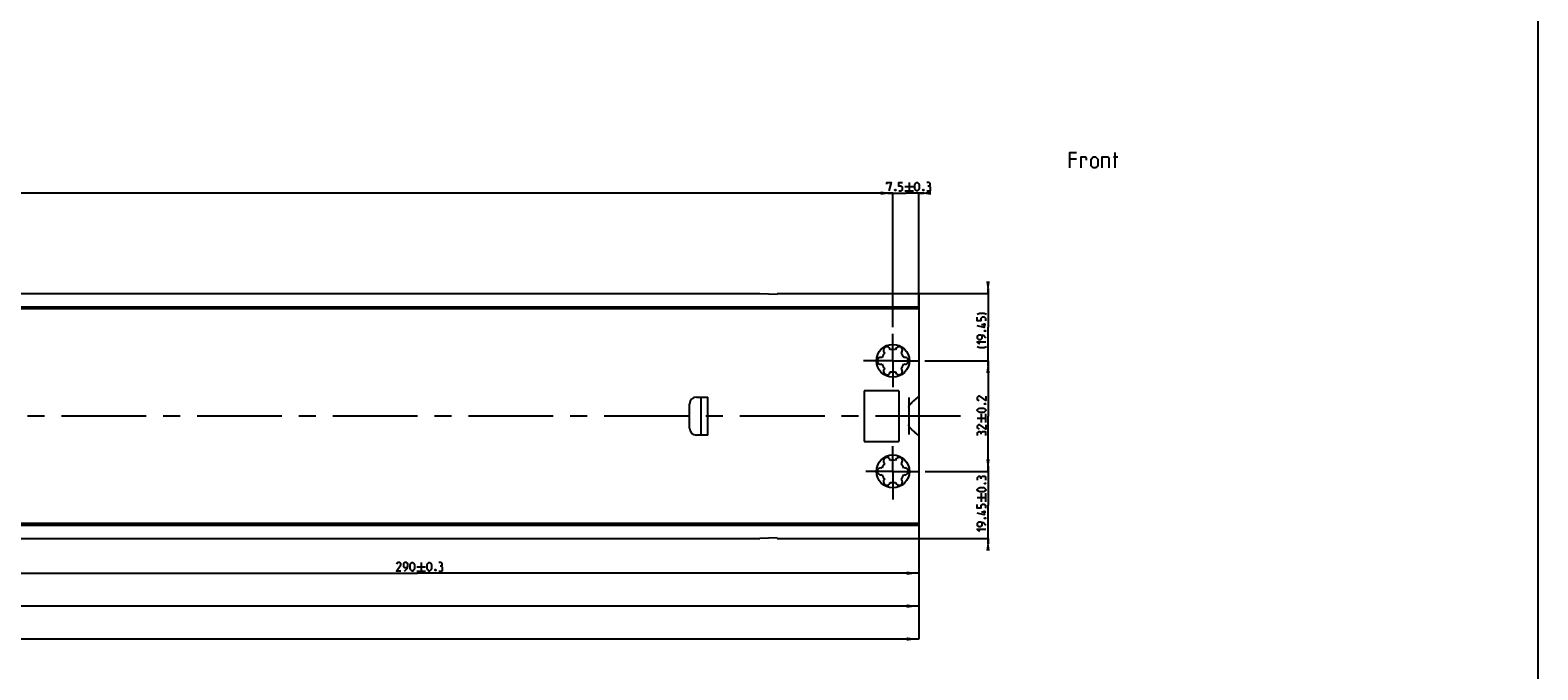
# Model space of a CAD drawing. Extents: x 0 to 1189, y 0 to 841.
# Drawn here: x 743 to 1179, y 372 to 557 of the extents above; entities that cross this region are included whole.
import ezdxf

# ---------------------------------------------------------------- set-up
doc = ezdxf.new("R2010")
doc.units = 0
doc.header["$LTSCALE"] = 65.395
doc.linetypes.add('CENTER', pattern=[0.6, 0.375, -0.075, 0.075, -0.075])
doc.layers.get('0').update_dxf_attribs({"linetype": 'CONTINUOUS'})
doc.layers.add('DEFAULT_1', color=7, linetype='CENTER')
doc.styles.get("Standard").update_dxf_attribs({"font": 'txt', "width": 0.8})
doc.dimstyles.get("Standard").update_dxf_attribs({"dimtxt": 2.5, "dimasz": 3.5, "dimexe": 0.18, "dimexo": 0.0625, "dimgap": 0.09, "dimtad": 1, "dimdec": 3, "dimtxsty": 'STANDARD', "dimcen": 0.09, "dimclrt": 5, "dimazin": 3, "dimtol": 1, "dimtp": 0.001, "dimtm": 0.001, "dimtfac": 1, "dimtdec": 3, "dimtofl": 0, "dimtmove": 0, "dimatfit": 3, "dimtolj": 1})

# ---------------------------------------------------------------- blocks, each defined once
blk = doc.blocks.new('*D0')
at = {"color": 2, "linetype": 'CONTINUOUS'}
for p, q in [((100, 409.55), (100, 380.5)), ((1000, 409.55), (1000, 380.5)), ((100, 380.5), (550, 380.5)), ((1000, 380.5), (550, 380.5))]:
    blk.add_line(p, q, dxfattribs=at)
for points in [[(103.5, 381), (100, 380.5), (103.5, 380)], [(996.5, 380), (1000, 380.5), (996.5, 381)]]:
    blk.add_solid(points, dxfattribs=at)
blk = doc.blocks.new('*D2')
at = {"color": 2, "linetype": 'CONTINUOUS'}
for p, q in [((992.5, 509.5), (991, 509.5)), ((991, 509.5), (996.25, 509.5)), ((992.5, 470.7), (992.5, 509.5)), ((1001.5, 509.5), (996.25, 509.5)), ((1000, 475.82), (1000, 509.5)), ((1000, 509.5), (1001.5, 509.5))]:
    blk.add_line(p, q, dxfattribs=at)
for points in [[(989, 509), (992.5, 509.5), (989, 510)], [(1003.5, 510), (1000, 509.5), (1003.5, 509)]]:
    blk.add_solid(points, dxfattribs=at)
blk = doc.blocks.new('*D3')
at = {"color": 2, "linetype": 'CONTINUOUS'}
for p, q in [((127.5, 471.12), (127.5, 509.5)), ((127.5, 509.5), (560, 509.5)), ((992.5, 509.5), (560, 509.5)), ((992.5, 470.79), (992.5, 509.5))]:
    blk.add_line(p, q, dxfattribs=at)
for points in [[(131, 510), (127.5, 509.5), (131, 509)], [(989, 509), (992.5, 509.5), (989, 510)]]:
    blk.add_solid(points, dxfattribs=at)
blk = doc.blocks.new('*D4')
at = {"color": 2, "linetype": 'CONTINUOUS'}
for p, q in [((127.5, 471.12), (127.5, 509.5)), ((127.5, 509.5), (560, 509.5)), ((992.5, 509.5), (560, 509.5)), ((992.5, 470.79), (992.5, 509.5))]:
    blk.add_line(p, q, dxfattribs=at)
for points in [[(131, 510), (127.5, 509.5), (131, 509)], [(989, 509), (992.5, 509.5), (989, 510)]]:
    blk.add_solid(points, dxfattribs=at)
blk = doc.blocks.new('*D5')
at = {"color": 2, "linetype": 'CONTINUOUS'}
for p, q in [((710, 433.64), (710, 399.55)), ((1000, 415.63), (1000, 399.55)), ((710, 399.55), (855, 399.55)), ((1000, 399.55), (855, 399.55))]:
    blk.add_line(p, q, dxfattribs=at)
for points in [[(713.5, 400.05), (710, 399.55), (713.5, 399.05)], [(996.5, 399.05), (1000, 399.55), (996.5, 400.05)]]:
    blk.add_solid(points, dxfattribs=at)
blk = doc.blocks.new('*D6')
at = {"color": 2, "linetype": 'CONTINUOUS'}
for p, q in [((710, 433.64), (710, 399.55)), ((1000, 415.63), (1000, 399.55)), ((710, 399.55), (855, 399.55)), ((1000, 399.55), (855, 399.55))]:
    blk.add_line(p, q, dxfattribs=at)
for points in [[(713.5, 400.05), (710, 399.55), (713.5, 399.05)], [(996.5, 399.05), (1000, 399.55), (996.5, 400.05)]]:
    blk.add_solid(points, dxfattribs=at)
blk = doc.blocks.new('*D11')
at = {"color": 2, "linetype": 'CONTINUOUS'}
for p, q in [((420, 433.49), (420, 390.03)), ((1000, 413.17), (1000, 390.03)), ((420, 390.03), (710, 390.03)), ((1000, 390.03), (710, 390.03))]:
    blk.add_line(p, q, dxfattribs=at)
for points in [[(423.5, 390.53), (420, 390.03), (423.5, 389.53)], [(996.5, 389.53), (1000, 390.03), (996.5, 390.53)]]:
    blk.add_solid(points, dxfattribs=at)
blk = doc.blocks.new('*D12')
at = {"color": 2, "linetype": 'CONTINUOUS'}
for p, q in [((420, 433.49), (420, 390.03)), ((1000, 413.17), (1000, 390.03)), ((420, 390.03), (710, 390.03)), ((1000, 390.03), (710, 390.03))]:
    blk.add_line(p, q, dxfattribs=at)
for points in [[(423.5, 390.53), (420, 390.03), (423.5, 389.53)], [(996.5, 389.53), (1000, 390.03), (996.5, 390.53)]]:
    blk.add_solid(points, dxfattribs=at)
blk = doc.blocks.new('*D32')
at = {"color": 2, "linetype": 'CONTINUOUS'}
for p, q in [((1001.85, 429), (1020, 429)), ((1020, 429), (1020, 430.5)), ((1020, 430.5), (1020, 419.27)), ((1020, 408.05), (1020, 419.27)), ((1000, 409.55), (1020, 409.55)), ((1020, 409.55), (1020, 408.05))]:
    blk.add_line(p, q, dxfattribs=at)
for points in [[(1019.5, 432.5), (1020, 429), (1020.5, 432.5)], [(1020.5, 406.05), (1020, 409.55), (1019.5, 406.05)]]:
    blk.add_solid(points, dxfattribs=at)
blk = doc.blocks.new('*D33')
at = {"color": 2, "linetype": 'CONTINUOUS'}
for p, q in [((1000, 480.45), (1020, 480.45)), ((1020, 480.45), (1020, 481.95)), ((1020, 481.95), (1020, 470.73)), ((1020, 459.5), (1020, 470.73)), ((1001.7, 461), (1020, 461)), ((1020, 461), (1020, 459.5))]:
    blk.add_line(p, q, dxfattribs=at)
for points in [[(1019.5, 483.95), (1020, 480.45), (1020.5, 483.95)], [(1020.5, 457.5), (1020, 461), (1019.5, 457.5)]]:
    blk.add_solid(points, dxfattribs=at)
blk = doc.blocks.new('*D34')
at = {"color": 2, "linetype": 'CONTINUOUS'}
for p, q in [((1005.16, 461), (1020, 461)), ((1020, 461), (1020, 445)), ((1020, 429), (1020, 445)), ((1005.2, 429), (1020, 429))]:
    blk.add_line(p, q, dxfattribs=at)
for points in [[(1020.5, 457.5), (1020, 461), (1019.5, 457.5)], [(1019.5, 432.5), (1020, 429), (1020.5, 432.5)]]:
    blk.add_solid(points, dxfattribs=at)

msp = doc.modelspace()

# ---------------------------------------------------------------- linework, layer by layer
at = {"color": 4, "linetype": 'CONTINUOUS'}
msp.add_line((1179, 831), (1179, 10), dxfattribs=at)
at = {"color": 5, "linetype": 'CONTINUOUS'}
for p, q in [((1045.6309, 519.3464), (1043.7023, 519.3464)), ((1056.238, 519.9892), (1057.5238, 519.9892)), ((1056.7738, 516.7749), (1056.7738, 521.2749)), ((995.9535, 511.3749), (998.4535, 511.3749)), ((995.9535, 510.1249), (998.4535, 510.1249)), ((997.2035, 512.6249), (997.2035, 510.1249)), ((1019.375, 471.4348), (1018.125, 471.4348)), ((1018.125, 443.1679), (1018.125, 445.6679)), ((1019.375, 443.1679), (1019.375, 445.6679)), ((1016.875, 444.4179), (1019.375, 444.4179)), ((1016.875, 421.4151), (1019.375, 421.4151)), ((1018.125, 420.1651), (1018.125, 422.6651)), ((1019.375, 420.1651), (1019.375, 422.6651)), ((1019.375, 417.2484), (1018.125, 417.2484)), ((854.8657, 401.4251), (857.3657, 401.4251)), ((856.1157, 402.6751), (856.1157, 400.1751)), ((854.8657, 400.1751), (857.3657, 400.1751))]:
    msp.add_line(p, q, dxfattribs=at)
at = {"color": 7, "linetype": 'CONTINUOUS'}
for p, q in [((100, 480.45), (954.0019, 480.45)), ((953.9999, 480.45), (959, 480.25)), ((959, 480.45), (1000, 480.45)), ((959, 480.25), (959, 480.45)), ((1000, 480.45), (1000, 452.3558)), ((1000, 476.5562), (100, 476.5562)), ((1000, 476.05), (100, 476.05)), ((935.67, 450.5), (939, 450.5)), ((937, 439.5), (937, 450.5)), ((939, 439.5), (939, 450.5)), ((994.19, 452.35), (984.19, 452.35)), ((984.19, 452.35), (984.19, 437.65)), ((994.19, 452.35), (994.19, 437.65)), ((1000, 452.3558), (999.99, 452.35)), ((999.99, 452.35), (999.99, 437.65)), ((933.67, 441.5), (933.67, 448.5)), ((997.09, 447.5647), (997.09, 442.4353)), ((939, 439.5), (935.67, 439.5)), ((984.19, 437.65), (994.19, 437.65)), ((1000, 437.6442), (999.99, 437.65)), ((1000, 437.6442), (1000, 409.55)), ((1000, 413.95), (100, 413.95)), ((1000, 413.3762), (100, 413.3762)), ((100, 409.55), (954.0019, 409.55)), ((959, 409.75), (953.9999, 409.55)), ((959, 409.55), (959, 409.75)), ((959, 409.55), (1000, 409.55))]:
    msp.add_line(p, q, dxfattribs=at)
at = {"color": 5, "linetype": 'CONTINUOUS'}
for points in [[(1043.7023, 516.7749), (1043.7023, 521.2749), (1045.6309, 521.2749)], [(1046.9166, 516.7749), (1046.9166, 519.9892), (1048.2023, 519.9892), (1048.4166, 519.6678), (1048.4166, 519.0249)], [(1049.8094, 517.4178), (1049.8094, 519.3464), (1050.4523, 519.9892), (1051.0952, 519.9892), (1051.738, 519.3464), (1051.738, 517.4178), (1051.0952, 516.7749), (1050.4523, 516.7749), (1049.8094, 517.4178)], [(1053.0237, 516.7749), (1053.0237, 519.9892), (1054.6309, 519.9892), (1054.9523, 519.6678), (1054.9523, 516.7749)], [(990.775, 512.0892), (990.775, 512.6249), (992.025, 512.6249), (991.3107, 510.1249)], [(993.275, 510.5416), (993.3345, 510.4226), (993.3345, 510.363), (993.275, 510.244), (993.1559, 510.244), (993.0964, 510.363), (993.0964, 510.4226), (993.1559, 510.5416), (993.275, 510.5416)], [(994.1678, 510.1249), (994.8821, 510.1249), (995.2392, 510.4821), (995.2392, 511.1963), (994.8821, 511.5535), (994.1678, 511.5535), (994.1678, 512.6249), (995.2392, 512.6249)], [(998.8702, 510.8392), (998.8702, 511.9107), (999.0488, 512.2678), (999.406, 512.6249), (999.5845, 512.6249), (999.9416, 512.2678), (1000.1202, 511.9107), (1000.1202, 510.8392), (999.9416, 510.4821), (999.5845, 510.1249), (999.406, 510.1249), (999.0488, 510.4821), (998.8702, 510.8392)], [(1001.3702, 510.5416), (1001.4297, 510.4226), (1001.4297, 510.363), (1001.3702, 510.244), (1001.2511, 510.244), (1001.1916, 510.363), (1001.1916, 510.4226), (1001.2511, 510.5416), (1001.3702, 510.5416)], [(1002.9774, 511.5535), (1003.275, 511.7321), (1003.275, 512.2678), (1002.9774, 512.6249), (1002.2631, 512.6249)], [(1002.2631, 510.1249), (1003.1559, 510.1249), (1003.3345, 510.3035), (1003.3345, 511.1963), (1002.9774, 511.5535), (1002.6202, 511.5535)], [(1019.5536, 474.3515), (1018.8393, 474.7086), (1017.5893, 474.7086), (1016.875, 474.3515)], [(1019.375, 472.5658), (1019.375, 473.2801), (1019.0178, 473.6372), (1018.3036, 473.6372), (1017.9464, 473.2801), (1017.9464, 472.5658), (1016.875, 472.5658), (1016.875, 473.6372)], [(1018.8393, 471.8515), (1018.8393, 470.6015), (1016.875, 471.1372)], [(1019.375, 467.5658), (1018.6607, 468.28), (1017.9464, 468.4586), (1017.2322, 468.4586), (1016.875, 468.1015), (1016.875, 467.5658), (1017.2322, 467.2086), (1017.9464, 467.2086), (1018.3036, 467.5658), (1018.3036, 468.3396)], [(1018.9583, 469.7086), (1019.0774, 469.7681), (1019.1369, 469.7681), (1019.256, 469.7086), (1019.256, 469.5896), (1019.1369, 469.5301), (1019.0774, 469.5301), (1018.9583, 469.5896), (1018.9583, 469.7086)], [(1017.5893, 465.78), (1016.875, 466.4943), (1019.375, 466.4943)], [(1019.5536, 465.0658), (1018.8393, 464.7086), (1017.5893, 464.7086), (1016.875, 465.0658)], [(1019.375, 450.7274), (1019.375, 449.4774), (1017.5893, 450.7274), (1017.2322, 450.7274), (1016.875, 450.3703), (1016.875, 449.8346), (1017.4107, 449.4774)], [(1018.6607, 446.0846), (1017.5893, 446.0846), (1017.2322, 446.2632), (1016.875, 446.6203), (1016.875, 446.7989), (1017.2322, 447.156), (1017.5893, 447.3346), (1018.6607, 447.3346), (1019.0178, 447.156), (1019.375, 446.7989), (1019.375, 446.6203), (1019.0178, 446.2632), (1018.6607, 446.0846)], [(1018.9583, 448.5846), (1019.0774, 448.6441), (1019.1369, 448.6441), (1019.256, 448.5846), (1019.256, 448.4656), (1019.1369, 448.406), (1019.0774, 448.406), (1018.9583, 448.4656), (1018.9583, 448.5846)], [(1019.375, 442.4536), (1019.375, 441.2037), (1017.5893, 442.4536), (1017.2322, 442.4536), (1016.875, 442.0965), (1016.875, 441.5608), (1017.4107, 441.2037)], [(1017.9464, 440.1322), (1017.7679, 440.4298), (1017.2322, 440.4298), (1016.875, 440.1322), (1016.875, 439.4179)], [(1019.375, 439.4179), (1019.375, 440.3108), (1019.1964, 440.4894), (1018.3036, 440.4894), (1017.9464, 440.1322), (1017.9464, 439.7751)], [(1017.9464, 427.1889), (1017.7679, 427.4865), (1017.2322, 427.4865), (1016.875, 427.1889), (1016.875, 426.4746)], [(1019.375, 426.4746), (1019.375, 427.3674), (1019.1964, 427.546), (1018.3036, 427.546), (1017.9464, 427.1889), (1017.9464, 426.8317)], [(1018.6607, 423.0817), (1017.5893, 423.0817), (1017.2322, 423.2603), (1016.875, 423.6175), (1016.875, 423.796), (1017.2322, 424.1532), (1017.5893, 424.3317), (1018.6607, 424.3317), (1019.0178, 424.1532), (1019.375, 423.796), (1019.375, 423.6175), (1019.0178, 423.2603), (1018.6607, 423.0817)], [(1018.9583, 425.5817), (1019.0774, 425.6413), (1019.1369, 425.6413), (1019.256, 425.5817), (1019.256, 425.4627), (1019.1369, 425.4032), (1019.0774, 425.4032), (1018.9583, 425.4627), (1018.9583, 425.5817)], [(1019.375, 418.3794), (1019.375, 419.0937), (1019.0178, 419.4508), (1018.3036, 419.4508), (1017.9464, 419.0937), (1017.9464, 418.3794), (1016.875, 418.3794), (1016.875, 419.4508)], [(1018.8393, 417.6651), (1018.8393, 416.4151), (1016.875, 416.9508)], [(1019.375, 413.3794), (1018.6607, 414.0937), (1017.9464, 414.2722), (1017.2322, 414.2722), (1016.875, 413.9151), (1016.875, 413.3794), (1017.2322, 413.0222), (1017.9464, 413.0222), (1018.3036, 413.3794), (1018.3036, 414.1532)], [(1018.9583, 415.5222), (1019.0774, 415.5817), (1019.1369, 415.5817), (1019.256, 415.5222), (1019.256, 415.4032), (1019.1369, 415.3437), (1019.0774, 415.3437), (1018.9583, 415.4032), (1018.9583, 415.5222)], [(1017.5893, 411.5936), (1016.875, 412.308), (1019.375, 412.308)], [(850.2229, 400.1751), (848.9729, 400.1751), (850.2229, 401.9608), (850.2229, 402.3179), (849.8657, 402.6751), (849.33, 402.6751), (848.9729, 402.1394)], [(851.2943, 400.1751), (852.0086, 400.8894), (852.1872, 401.6037), (852.1872, 402.3179), (851.83, 402.6751), (851.2943, 402.6751), (850.9371, 402.3179), (850.9371, 401.6037), (851.2943, 401.2465), (852.0681, 401.2465)], [(852.9015, 400.8894), (852.9015, 401.9608), (853.08, 402.3179), (853.4371, 402.6751), (853.6157, 402.6751), (853.9728, 402.3179), (854.1514, 401.9608), (854.1514, 400.8894), (853.9728, 400.5322), (853.6157, 400.1751), (853.4371, 400.1751), (853.08, 400.5322), (852.9015, 400.8894)], [(857.7824, 400.8894), (857.7824, 401.9608), (857.961, 402.3179), (858.3181, 402.6751), (858.4967, 402.6751), (858.8538, 402.3179), (859.0324, 401.9608), (859.0324, 400.8894), (858.8538, 400.5322), (858.4967, 400.1751), (858.3181, 400.1751), (857.961, 400.5322), (857.7824, 400.8894)], [(861.8895, 401.6037), (862.1871, 401.7822), (862.1871, 402.3179), (861.8895, 402.6751), (861.1753, 402.6751)], [(861.1753, 400.1751), (862.0681, 400.1751), (862.2467, 400.3537), (862.2467, 401.2465), (861.8895, 401.6037), (861.5324, 401.6037)], [(860.2824, 400.5917), (860.3419, 400.4727), (860.3419, 400.4132), (860.2824, 400.2941), (860.1633, 400.2941), (860.1038, 400.4132), (860.1038, 400.4727), (860.1633, 400.5917), (860.2824, 400.5917)]]:
    msp.add_lwpolyline(points, dxfattribs=at)
at = {"color": 7, "linetype": 'CONTINUOUS'}
for centre in [(992.5, 461), (992.5, 429)]:
    msp.add_circle(centre, 4.75, dxfattribs=at)
for centre, radius, start, end in [((992.5, 461), 3.25, 136.505754, 163.494246), ((990.75, 464.0311), 1, 7.422759, 232.577241), ((992.5, 461), 3.25, 76.505754, 103.494246), ((994.25, 464.0311), 1, 307.422759, 172.577241), ((992.5, 461), 3.25, 16.505754, 43.494246), ((989, 461), 1, 67.422759, 292.577241), ((992.5, 461), 3.25, 196.505754, 223.494246), ((990.75, 457.9689), 1, 127.422759, 352.577241), ((992.5, 461), 3.25, 256.505754, 283.494246), ((994.25, 457.9689), 1, 187.422759, 52.577241), ((992.5, 461), 3.25, 316.505754, 343.494246), ((996, 461), 1, 247.422759, 112.577241), ((935.67, 448.5), 2, 90, 180), ((935.67, 441.5), 2, 180, 270), ((990.75, 432.0311), 1, 7.422759, 232.577241), ((992.5, 429), 3.25, 76.505754, 103.494246), ((994.25, 432.0311), 1, 307.422759, 172.577241), ((989, 429), 1, 67.422759, 292.577241), ((992.5, 429), 3.25, 136.505754, 163.494246), ((992.5, 429), 3.25, 196.505754, 223.494246), ((992.5, 429), 3.25, 16.505754, 43.494246), ((992.5, 429), 3.25, 316.505754, 343.494246), ((996, 429), 1, 247.422759, 112.577241), ((990.75, 425.9689), 1, 127.422759, 352.577241), ((992.5, 429), 3.25, 256.505754, 283.494246), ((994.25, 425.9689), 1, 187.422759, 52.577241)]:
    msp.add_arc(centre, radius, start, end, dxfattribs=at)
for points, start_tangent, end_tangent in [([(997.0919, 450.3431), (997.0907, 450.0547), (997.0897, 449.7431), (997.0915, 449.4116), (997.091, 449.0629), (997.0905, 448.7005), (997.0902, 448.3276), (997.09, 447.9478), (997.09, 447.5647)], (0.03079678, -2.77817639), (0.00000111, -2.77834708)), ([(997.09, 447.5647), (997.0967, 447.647), (997.1172, 447.7364), (997.1514, 447.8323), (997.1989, 447.9345), (997.2582, 448.0411), (997.3277, 448.1508), (997.4079, 448.2651), (997.5003, 448.3861), (997.6064, 448.5157), (997.7278, 448.6553), (997.8656, 448.8053), (998.0181, 448.9632), (998.1861, 449.1298), (998.3722, 449.3073), (998.5793, 449.498), (998.8091, 449.7032), (999.0621, 449.9226), (999.3399, 450.1569), (999.6464, 450.4091), (999.99, 450.6862)], (0.00000856, 4.32818996), (3.37958479, 2.70400351)), ([(997.09, 442.4353), (997.09, 442.0522), (997.0902, 441.6724), (997.0905, 441.2995), (997.091, 440.9371), (997.0915, 440.5884), (997.0897, 440.2569), (997.0907, 439.9453), (997.0919, 439.6569)], (-0.00000547, -2.77834708), (-0.03079678, -2.7781764)), ([(999.99, 439.3138), (999.6379, 439.5978), (999.3262, 439.8544), (999.0488, 440.0888), (998.7999, 440.3049), (998.5758, 440.5052), (998.3734, 440.6916), (998.1897, 440.8667), (998.0218, 441.0331), (997.8683, 441.1919), (997.7315, 441.3405), (997.611, 441.4788), (997.5047, 441.6084), (997.4109, 441.7309), (997.3284, 441.8481), (997.2577, 441.9597), (997.199, 442.0652), (997.1524, 442.1652), (997.1184, 442.2597), (997.0974, 442.3492), (997.09, 442.4353)], (-3.37958541, 2.704004), (-0.00004202, 4.32819075))]:
    msp.add_spline(points, degree=3, dxfattribs=dict(at, start_tangent=start_tangent, end_tangent=end_tangent))
at = {"layer": 'DEFAULT_1', "color": 2, "linetype": 'CENTER'}
for p, q in [((992.5, 461), (992.5, 468.7715)), ((992.5, 461), (984.0303, 461)), ((992.5, 461), (999.9689, 461)), ((992.5, 461), (992.5, 453.3388)), ((1012, 445), (712.0001, 445)), ((992.5, 429), (992.5, 436.2877)), ((992.5, 429), (984.6628, 429)), ((992.5, 429), (1000.0954, 429)), ((992.5, 429), (992.5, 420.8551))]:
    msp.add_line(p, q, dxfattribs=at)

# ---------------------------------------------------------------- dimensions: what is measured, and where the dimension line sits
at = {"color": 2, "linetype": 'CONTINUOUS'}
for base, p1, p2, angle, picture, middle in [((127.5, 509.4999), (992.5, 470.7924), (127.5, 471.1193), 180, '*D3', (539.7362, 510.1249)), ((127.5, 509.4999), (992.5, 470.7924), (127.5, 471.1193), 180, '*D4', (539.7362, 510.1249)), ((1020, 461), (1000, 480.45), (1001.7002, 461), 270, '*D33', (1019.375, 464.7086)), ((1020, 429), (1005.1635, 461), (1005.2005, 429), 270, '*D34', (1019.375, 439.4179)), ((420, 390.0251), (1000, 413.1707), (420, 433.4929), 180, '*D11', (647.0813, 390.6501)), ((420, 390.0251), (1000, 413.1707), (420, 433.4929), 180, '*D12', (647.0813, 390.6501)), ((710, 399.5501), (1000, 415.6317), (710, 433.6404), 180, '*D5', (848.9729, 400.1751)), ((710, 399.5501), (1000, 415.6317), (710, 433.6404), 180, '*D6', (848.9729, 400.1751)), ((1020, 429), (1000, 409.55), (1001.8524, 429), 90, '*D32', (1019.375, 411.5937)), ((100, 380.5001), (1000, 409.5498), (100, 409.5498), 180, '*D0', (561.6277, 381.1251))]:
    dim = msp.add_linear_dim(base=base, p1=p1, p2=p2, angle=angle, dimstyle='STANDARD', dxfattribs=at)
    dim.commit()
    dim.dimension.update_dxf_attribs({"geometry": picture, "text_midpoint": middle, "dimtype": 160})
dim = msp.add_linear_dim(base=(1000, 509.4999), p1=(992.5, 470.7015), p2=(1000, 475.8228), dimstyle='STANDARD', dxfattribs=at)
dim.commit()
dim.dimension.update_dxf_attribs({"geometry": '*D2', "text_midpoint": (990.775, 510.1249), "dimtype": 160})

doc.saveas('drawing.dxf')
